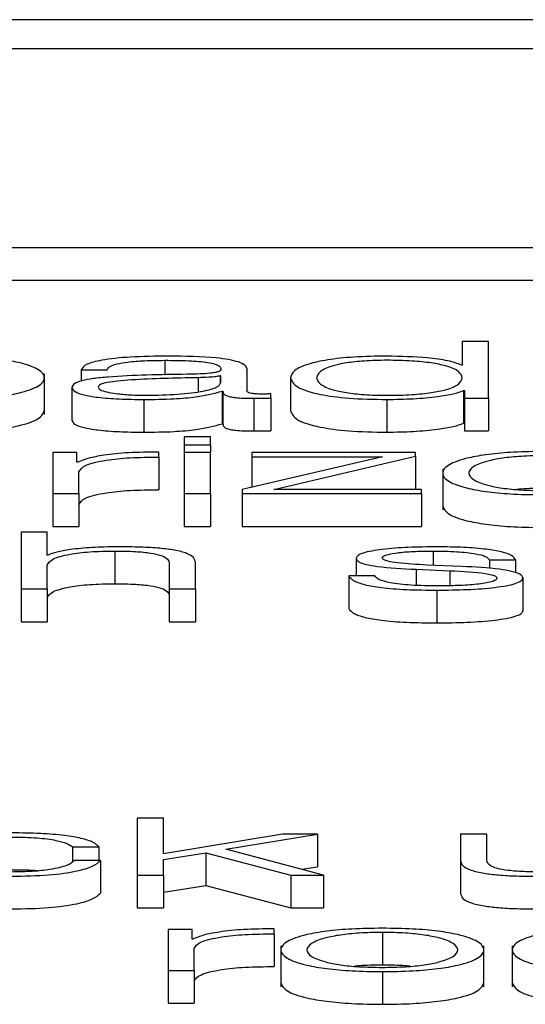
# Paper-space layout 'SHEET 2' of a CAD drawing. Units: inches. Extents: x 0 to 10.8, y 0 to 8.4.
# Drawn here: x 4.2 to 4.2, y 7.1 to 7.1 of the extents above; entities that cross this region are included whole.
import ezdxf

# ---------------------------------------------------------------- set-up
doc = ezdxf.new("R2010")
doc.units = ezdxf.units.IN
doc.header["$MEASUREMENT"] = 0

psp = doc.layouts.new('SHEET 2')

# ---------------------------------------------------------------- linework, layer by layer
at = {"color": 7, "linetype": 'Continuous', "lineweight": 25}
for p, q in [((4.45367805, 7.07096592), (4.10191925, 7.07096592)), ((4.44268558, 7.07052823), (4.11291172, 7.07052823)), ((4.10663031, 7.06753186), (4.44896699, 7.06753186)), ((4.10663031, 7.06703858), (4.44896699, 7.06703858)), ((4.21022275, 7.06611092), (4.21022275, 7.06575627)), ((4.21061772, 7.06611092), (4.21022275, 7.06611092)), ((4.21061772, 7.06525532), (4.21061772, 7.06611092)), ((4.21022275, 7.06575627), (4.21021014, 7.06575627)), ((4.20391578, 7.06500957), (4.20391578, 7.06562617)), ((4.20446922, 7.06568435), (4.20486419, 7.06568435)), ((4.20446922, 7.06568435), (4.20446922, 7.0655147)), ((4.20657972, 7.06559325), (4.20656711, 7.06559325)), ((4.20656711, 7.06559325), (4.20656711, 7.06548178)), ((4.20657972, 7.065495), (4.20657972, 7.06559325)), ((4.2069747, 7.06536423), (4.2069747, 7.06569274)), ((4.20762867, 7.06556451), (4.20762867, 7.06507123)), ((4.20433086, 7.06541814), (4.20433086, 7.06492486)), ((4.20659847, 7.06536306), (4.20659847, 7.06486978)), ((4.20659847, 7.06536306), (4.20661107, 7.06536306)), ((4.20661107, 7.06536306), (4.20661107, 7.06486978)), ((4.20733286, 7.06526006), (4.20733286, 7.06532346)), ((4.21024183, 7.06537262), (4.2102541, 7.06537262)), ((4.21024183, 7.06537262), (4.21024183, 7.06487934)), ((4.2102541, 7.06537262), (4.2102541, 7.06525532)), ((4.20541695, 7.0652373), (4.20541695, 7.06474402)), ((4.20707523, 7.06525532), (4.20707523, 7.06476204)), ((4.20733286, 7.06526006), (4.20733286, 7.06476678)), ((4.2090852, 7.0652373), (4.2090852, 7.06474402)), ((4.2102541, 7.06525532), (4.21061772, 7.06525532)), ((4.2102541, 7.06525532), (4.2102541, 7.06476204)), ((4.21061772, 7.06525532), (4.21061772, 7.06476204)), ((4.20659847, 7.06486978), (4.20661107, 7.06486978)), ((4.21024183, 7.06487934), (4.2102541, 7.06487934)), ((4.20642194, 7.06467269), (4.20602696, 7.06467269)), ((4.20602696, 7.06467269), (4.20602696, 7.0645518)), ((4.20642194, 7.0645518), (4.20642194, 7.06467269)), ((4.2102541, 7.06476204), (4.21061772, 7.06476204)), ((4.20602696, 7.0645518), (4.20642194, 7.0645518)), ((4.20602696, 7.0645518), (4.20602696, 7.06443541)), ((4.20642194, 7.0645518), (4.20642194, 7.06443541)), ((4.20440583, 7.06443541), (4.20404221, 7.06443541)), ((4.20404221, 7.06443541), (4.20404221, 7.06381708)), ((4.20440583, 7.06429053), (4.20440583, 7.06443541)), ((4.20564324, 7.06436843), (4.20564324, 7.0644438)), ((4.20642194, 7.06443541), (4.20602696, 7.06443541)), ((4.20602696, 7.06443541), (4.20602696, 7.06381708)), ((4.20642194, 7.06381708), (4.20642194, 7.06443541)), ((4.20704388, 7.06443541), (4.20704388, 7.06437201)), ((4.209518, 7.06443541), (4.20704388, 7.06443541)), ((4.20737683, 7.06388048), (4.209518, 7.06438157)), ((4.209518, 7.06438157), (4.209518, 7.06443541)), ((4.209518, 7.06438157), (4.209518, 7.06388829)), ((4.2044181, 7.06429053), (4.20440583, 7.06429053)), ((4.20564324, 7.06436843), (4.20564324, 7.06387515)), ((4.20901636, 7.06437201), (4.20690006, 7.06387808)), ((4.20704388, 7.06437201), (4.20901636, 7.06437201)), ((4.20704388, 7.06437201), (4.20704388, 7.06391164)), ((4.20443719, 7.06381708), (4.20443719, 7.0641467)), ((4.20992762, 7.06418781), (4.20992762, 7.06357121)), ((4.20404221, 7.06381708), (4.20404221, 7.0633238)), ((4.20404221, 7.06381708), (4.20443719, 7.06381708)), ((4.20443719, 7.06381708), (4.20443719, 7.0633238)), ((4.20602696, 7.06381708), (4.20602696, 7.0633238)), ((4.20602696, 7.06381708), (4.20642194, 7.06381708)), ((4.20642194, 7.06381708), (4.20642194, 7.0633238)), ((4.20690006, 7.06387808), (4.20690006, 7.06381708)), ((4.20690006, 7.06381708), (4.20960592, 7.06381708)), ((4.20690006, 7.06381708), (4.20690006, 7.0633238)), ((4.20960592, 7.06388048), (4.20737683, 7.06388048)), ((4.20948464, 7.06388048), (4.209518, 7.06388829)), ((4.20960592, 7.06381708), (4.20960592, 7.06388048)), ((4.20960592, 7.06381708), (4.20960592, 7.0633238)), ((4.20395974, 7.06323445), (4.20356477, 7.06323445)), ((4.20356477, 7.06323445), (4.20356477, 7.06237878)), ((4.20395974, 7.0628906), (4.20395974, 7.06323445)), ((4.20404221, 7.0633238), (4.20443719, 7.0633238)), ((4.20602696, 7.0633238), (4.20642194, 7.0633238)), ((4.20690006, 7.0633238), (4.20960592, 7.0633238)), ((4.20397235, 7.0628906), (4.20395974, 7.0628906)), ((4.20497734, 7.06295172), (4.20497734, 7.06245844)), ((4.20580102, 7.06276478), (4.20580102, 7.06237878)), ((4.20619599, 7.06237878), (4.20619599, 7.06277674)), ((4.20862138, 7.06284144), (4.20862138, 7.06257887)), ((4.21063135, 7.06281628), (4.21102564, 7.06281628)), ((4.21063135, 7.06281628), (4.21063135, 7.06268806)), ((4.21102564, 7.06281628), (4.21102564, 7.06262425)), ((4.20395974, 7.06237878), (4.20395974, 7.06273955)), ((4.20952515, 7.06267595), (4.21003395, 7.06265436)), ((4.20952515, 7.06267595), (4.20952515, 7.06243431)), ((4.21021593, 7.06271802), (4.20968839, 7.06274078)), ((4.21003395, 7.06265436), (4.21003395, 7.06242794)), ((4.20850824, 7.06257887), (4.20850824, 7.06208559)), ((4.20890253, 7.06257887), (4.20850824, 7.06257887)), ((4.21113879, 7.06254649), (4.21113879, 7.06205321)), ((4.20356477, 7.06237878), (4.20395974, 7.06237878)), ((4.20356477, 7.06237878), (4.20356477, 7.0618855)), ((4.20395974, 7.06237878), (4.20395974, 7.0618855)), ((4.20580102, 7.06237878), (4.20580102, 7.0618855)), ((4.20580102, 7.06237878), (4.20619599, 7.06237878)), ((4.20619599, 7.06237878), (4.20619599, 7.0618855)), ((4.20983902, 7.06236084), (4.20983902, 7.06186756)), ((4.20356477, 7.0618855), (4.20395974, 7.0618855)), ((4.20580102, 7.0618855), (4.20619599, 7.0618855)), ((4.20571139, 7.05891969), (4.2053171, 7.05891969)), ((4.2053171, 7.05891969), (4.2053171, 7.05806402)), ((4.20571139, 7.05838271), (4.20571139, 7.05891969)), ((4.20750803, 7.05868235), (4.20571139, 7.05838271)), ((4.20665367, 7.05845339), (4.20803557, 7.05868235)), ((4.20803557, 7.05868235), (4.20750803, 7.05868235)), ((4.20803557, 7.05868235), (4.20803557, 7.05818907)), ((4.21019787, 7.05868235), (4.21019787, 7.05828082)), ((4.21059216, 7.05868235), (4.21019787, 7.05868235)), ((4.21059216, 7.05827965), (4.21059216, 7.05868235)), ((4.20434211, 7.05848831), (4.20473776, 7.05848831)), ((4.20434211, 7.05848831), (4.20434211, 7.05826898)), ((4.20473776, 7.05848831), (4.20473776, 7.05828563)), ((4.20812997, 7.05806402), (4.20665367, 7.05845339)), ((4.20571139, 7.05829896), (4.20635242, 7.05840066)), ((4.20571139, 7.05806402), (4.20571139, 7.05829896)), ((4.20635242, 7.05840066), (4.20635242, 7.05790738)), ((4.20635242, 7.05840066), (4.20763378, 7.05806402)), ((4.20476298, 7.05828563), (4.20436733, 7.05828563)), ((4.20476298, 7.05828563), (4.20476298, 7.05779235)), ((4.20780235, 7.05815043), (4.20803557, 7.05818907)), ((4.21019787, 7.05828082), (4.21019787, 7.05778754)), ((4.2053171, 7.05806402), (4.20571139, 7.05806402)), ((4.2053171, 7.05806402), (4.2053171, 7.05757074)), ((4.20571139, 7.05806402), (4.20571139, 7.05757074)), ((4.20763378, 7.05806402), (4.20763378, 7.05757074)), ((4.20763378, 7.05806402), (4.20812997, 7.05806402)), ((4.20812997, 7.05806402), (4.20812997, 7.05757074)), ((4.20571139, 7.05780568), (4.20635242, 7.05790738)), ((4.20635242, 7.05790738), (4.20763378, 7.05757074)), ((4.2053171, 7.05757074), (4.20571139, 7.05757074)), ((4.20763378, 7.05757074), (4.20812997, 7.05757074)), ((4.20738228, 7.05717707), (4.20738228, 7.05725244)), ((4.20614556, 7.05724405), (4.20578194, 7.05724405)), ((4.20578194, 7.05724405), (4.20578194, 7.05662572)), ((4.20614556, 7.05709917), (4.20614556, 7.05724405)), ((4.20615817, 7.05709917), (4.20614556, 7.05709917)), ((4.20738228, 7.05717707), (4.20738228, 7.05668379)), ((4.20901602, 7.05719866), (4.20901602, 7.05670538)), ((4.20617623, 7.05662572), (4.20617623, 7.05695534)), ((4.20748417, 7.05699664), (4.20748417, 7.05638004)), ((4.2105482, 7.05638004), (4.2105482, 7.05699664)), ((4.21097657, 7.05699664), (4.21097657, 7.05638004)), ((4.20578194, 7.05662572), (4.20617623, 7.05662572)), ((4.20578194, 7.05662572), (4.20578194, 7.05613244)), ((4.20617623, 7.05662572), (4.20617623, 7.05613244)), ((4.20901602, 7.05660778), (4.20901602, 7.0561145)), ((4.20578194, 7.05613244), (4.20617623, 7.05613244))]:
    psp.add_line(p, q, dxfattribs=at)
at = {"color": 8, "linetype": 'Continuous', "lineweight": 25}
for p, q in [((4.2057315, 7.06582819), (4.2057315, 7.06560541)), ((4.20623416, 7.06556568), (4.20623416, 7.06535517)), ((4.20978245, 7.06295172), (4.20978245, 7.06273672))]:
    psp.add_line(p, q, dxfattribs=at)
at = {"color": 7, "linetype": 'Continuous', "lineweight": 25}
for points, knots in [([(4.2023836, 7.0652373), (4.20253844, 7.0652394), (4.20283353, 7.0652434), (4.20322975, 7.06527897), (4.20359069, 7.0653413), (4.20385669, 7.06543953), (4.20394643, 7.06556449), (4.20385667, 7.06568943), (4.20359065, 7.06578761), (4.20322973, 7.06584993), (4.20283353, 7.06588549), (4.20253844, 7.06588949), (4.2023836, 7.06589159)], [0, 0, 0, 0, 0.08984567, 0.17122463, 0.24974597, 0.37024959, 0.50006001, 0.62979472, 0.75026371, 0.82877725, 0.91015441, 1, 1, 1, 1]), ([(4.20578194, 7.06589159), (4.20558955, 7.0658894), (4.20523027, 7.06588532), (4.20478497, 7.06583926), (4.20452312, 7.06576668), (4.20448804, 7.0657131), (4.20446922, 7.06568435)], [0, 0, 0, 0, 0.3003445, 0.56088377, 0.76439386, 1, 1, 1, 1]), ([(4.2069747, 7.06569274), (4.20696925, 7.06571359), (4.2069593, 7.06575167), (4.20685971, 7.06580233), (4.20670634, 7.06583984), (4.20636864, 7.0658844), (4.20603597, 7.06588848), (4.20578194, 7.06589159)], [0, 0, 0, 0, 0.18097152, 0.33049115, 0.46276701, 0.5897669, 1, 1, 1, 1]), ([(4.2090852, 7.06589159), (4.20891569, 7.06588901), (4.20859523, 7.06588412), (4.20817844, 7.06583881), (4.20786535, 7.06576826), (4.20766396, 7.06567378), (4.20764071, 7.0656018), (4.20762867, 7.06556451)], [0, 0, 0, 0, 0.20006341, 0.37822493, 0.55273962, 0.76830352, 1, 1, 1, 1]), ([(4.21021014, 7.06575627), (4.21014983, 7.06577901), (4.21003058, 7.06582398), (4.20963388, 7.06587865), (4.20929446, 7.06588665), (4.2090852, 7.06589159)], [0, 0, 0, 0, 0.28175655, 0.55717039, 1, 1, 1, 1]), ([(4.20486419, 7.06568435), (4.20487214, 7.06570146), (4.20488693, 7.0657333), (4.20500064, 7.06577496), (4.2051838, 7.06580605), (4.20543656, 7.06582521), (4.2056296, 7.06582716), (4.2057315, 7.06582819)], [0, 0, 0, 0, 0.20677871, 0.38486368, 0.55437051, 0.76474598, 1, 1, 1, 1]), ([(4.2057315, 7.06582819), (4.20585385, 7.06582736), (4.20608188, 7.06582581), (4.20635345, 7.06580432), (4.20649915, 7.0657724), (4.20656922, 7.06573938), (4.20657602, 7.06571462), (4.20657972, 7.06570113)], [0, 0, 0, 0, 0.29756426, 0.55460133, 0.685234, 0.82853558, 1, 1, 1, 1]), ([(4.21022275, 7.06556451), (4.21021256, 7.06559658), (4.21019257, 7.06565949), (4.21002036, 7.06573794), (4.20976256, 7.06579182), (4.20945161, 7.0658223), (4.20909736, 7.06583139), (4.20874927, 7.06582211), (4.20846397, 7.06579103), (4.20822256, 7.06573723), (4.20805523, 7.06565934), (4.20803432, 7.06559657), (4.20802364, 7.06556451)], [0, 0, 0, 0, 0.12700281, 0.24920574, 0.32877167, 0.41216932, 0.50834594, 0.59544126, 0.67380891, 0.75131154, 0.87297967, 1, 1, 1, 1]), ([(4.20607093, 7.06561725), (4.20566144, 7.06561149), (4.20516564, 7.06560451), (4.20465208, 7.06555494), (4.204468, 7.06552098), (4.2043483, 7.06547362), (4.204337, 7.06543766), (4.20433086, 7.06541814)], [0, 0, 0, 0, 0.53303979, 0.64539746, 0.75259991, 0.86566456, 1, 1, 1, 1]), ([(4.20623416, 7.06556568), (4.20589303, 7.06555862), (4.20547901, 7.06555004), (4.20502829, 7.06551749), (4.20486078, 7.06549524), (4.2047436, 7.06546254), (4.20473198, 7.06543665), (4.20472583, 7.06542295)], [0, 0, 0, 0, 0.555660195, 0.674376497, 0.781336266, 0.884298132, 1, 1, 1, 1]), ([(4.20657972, 7.06570113), (4.20657823, 7.06569265), (4.20657555, 7.06567743), (4.20654465, 7.06565705), (4.20649035, 7.0656418), (4.20639711, 7.06562922), (4.206253, 7.06562143), (4.20613582, 7.06561874), (4.20607093, 7.06561725)], [0, 0, 0, 0, 0.1724595, 0.30930815, 0.42626674, 0.54073581, 0.74563993, 1, 1, 1, 1]), ([(4.20656711, 7.06559325), (4.20654605, 7.0655887), (4.20650045, 7.06557883), (4.2063794, 7.06557105), (4.20628896, 7.06556771), (4.20623416, 7.06556568)], [0, 0, 0, 0, 0.25276563, 0.54722976, 1, 1, 1, 1]), ([(4.20762867, 7.06556451), (4.20764739, 7.0655174), (4.20768323, 7.06542719), (4.20801093, 7.06531612), (4.20851324, 7.06524756), (4.20888729, 7.06524085), (4.2090852, 7.0652373)], [0, 0, 0, 0, 0.29234162, 0.55971468, 0.76705385, 1, 1, 1, 1]), ([(4.20802364, 7.06556451), (4.20803431, 7.06553243), (4.20805521, 7.06546962), (4.20822253, 7.06539169), (4.20846395, 7.06533786), (4.20874927, 7.06530678), (4.20909736, 7.0652975), (4.20945162, 7.06530659), (4.20976257, 7.06533708), (4.21002039, 7.06539098), (4.21019259, 7.06546947), (4.21021256, 7.06553242), (4.21022275, 7.06556451)], [0, 0, 0, 0, 0.12707853, 0.24875482, 0.32624405, 0.40458943, 0.49165706, 0.58780308, 0.67117668, 0.75072825, 0.87293897, 1, 1, 1, 1]), ([(4.20433086, 7.06541814), (4.20433894, 7.06539686), (4.20435407, 7.06535701), (4.20450022, 7.06530488), (4.20473322, 7.06526592), (4.20504967, 7.06524139), (4.20529102, 7.06523871), (4.20541695, 7.0652373)], [0, 0, 0, 0, 0.20463317, 0.38327929, 0.55545405, 0.76805225, 1, 1, 1, 1]), ([(4.20472583, 7.06542295), (4.20473228, 7.06540963), (4.20474477, 7.06538385), (4.20484795, 7.06535009), (4.20500314, 7.06532329), (4.205209, 7.06530446), (4.20536776, 7.06530197), (4.20544831, 7.0653007)], [0, 0, 0, 0, 0.19419932, 0.37602403, 0.55691164, 0.77520094, 1, 1, 1, 1]), ([(4.20544831, 7.0653007), (4.20561223, 7.06530376), (4.20593052, 7.06530969), (4.20630935, 7.0653567), (4.2065442, 7.06542212), (4.20656757, 7.06547008), (4.20657972, 7.065495)], [0, 0, 0, 0, 0.28825714, 0.55968331, 0.77117391, 1, 1, 1, 1]), ([(4.20541695, 7.0652373), (4.20556901, 7.06523872), (4.20584523, 7.06524128), (4.20628809, 7.06528101), (4.20648006, 7.06533176), (4.20659847, 7.06536306)], [0, 0, 0, 0, 0.31942586, 0.58024582, 1, 1, 1, 1]), ([(4.20661107, 7.06536306), (4.20661225, 7.06534676), (4.20661437, 7.06531733), (4.20668634, 7.06528166), (4.20680457, 7.06526424), (4.20692923, 7.0652564), (4.20702299, 7.0652557), (4.20707523, 7.06525532)], [0, 0, 0, 0, 0.30151127, 0.54450596, 0.6701206, 0.81618716, 1, 1, 1, 1]), ([(4.20720711, 7.06531871), (4.20718035, 7.06531898), (4.20713084, 7.06531948), (4.20706428, 7.06532466), (4.20701227, 7.06533387), (4.20697941, 7.06534768), (4.20697635, 7.06535844), (4.2069747, 7.06536423)], [0, 0, 0, 0, 0.21089092, 0.39011196, 0.55590946, 0.76081652, 1, 1, 1, 1]), ([(4.20733286, 7.06532346), (4.20731098, 7.06532207), (4.20727009, 7.06531946), (4.2072271, 7.06531895), (4.20720711, 7.06531871)], [0, 0, 0, 0, 0.53513294, 1, 1, 1, 1]), ([(4.2090852, 7.0652373), (4.20922005, 7.06523984), (4.20949157, 7.06524496), (4.20983121, 7.06527825), (4.21009711, 7.06532072), (4.21019419, 7.06535554), (4.21024183, 7.06537262)], [0, 0, 0, 0, 0.28268541, 0.56917803, 0.78857872, 1, 1, 1, 1]), ([(4.20707523, 7.06525532), (4.20712543, 7.06525543), (4.20721208, 7.06525562), (4.2072971, 7.06525875), (4.20733286, 7.06526006)], [0, 0, 0, 0, 0.57931903, 1, 1, 1, 1]), ([(4.2023836, 7.06474402), (4.20253841, 7.06474612), (4.20283345, 7.06475012), (4.20323002, 7.06478569), (4.20358946, 7.06484802), (4.20386436, 7.06494625), (4.20389822, 7.06502855), (4.20391578, 7.06507123)], [0, 0, 0, 0, 0.17966977, 0.34240816, 0.49943201, 0.74041031, 1, 1, 1, 1]), ([(4.20762867, 7.06507123), (4.20764739, 7.06502412), (4.20768323, 7.06493391), (4.20801093, 7.06482284), (4.20851324, 7.06475428), (4.20888729, 7.06474757), (4.2090852, 7.06474402)], [0, 0, 0, 0, 0.29234162, 0.55971468, 0.76705385, 1, 1, 1, 1]), ([(4.20433086, 7.06492486), (4.20433894, 7.06490358), (4.20435407, 7.06486373), (4.20450022, 7.0648116), (4.20473322, 7.06477264), (4.20504967, 7.06474811), (4.20529102, 7.06474543), (4.20541695, 7.06474402)], [0, 0, 0, 0, 0.204633168, 0.383279293, 0.555454047, 0.768052246, 1, 1, 1, 1]), ([(4.20541695, 7.06474402), (4.20556901, 7.06474544), (4.20584523, 7.064748), (4.20628809, 7.06478773), (4.20648006, 7.06483848), (4.20659847, 7.06486978)], [0, 0, 0, 0, 0.31942586, 0.58024582, 1, 1, 1, 1]), ([(4.20661107, 7.06486978), (4.20661225, 7.06485348), (4.20661437, 7.06482405), (4.20668634, 7.06478838), (4.20680457, 7.06477096), (4.20692923, 7.06476312), (4.20702299, 7.06476242), (4.20707523, 7.06476204)], [0, 0, 0, 0, 0.301511269, 0.544505958, 0.670120596, 0.816187159, 1, 1, 1, 1]), ([(4.2090852, 7.06474402), (4.20922005, 7.06474656), (4.20949157, 7.06475168), (4.20983121, 7.06478497), (4.21009711, 7.06482744), (4.21019419, 7.06486226), (4.21024183, 7.06487934)], [0, 0, 0, 0, 0.28268541, 0.56917803, 0.78857872, 1, 1, 1, 1]), ([(4.20707523, 7.06476204), (4.20712543, 7.06476215), (4.20721208, 7.06476234), (4.2072971, 7.06476547), (4.20733286, 7.06476678)], [0, 0, 0, 0, 0.57931903, 1, 1, 1, 1]), ([(4.20564324, 7.0644438), (4.20548898, 7.06444258), (4.20519249, 7.06444025), (4.20482496, 7.06440254), (4.20456469, 7.06435094), (4.20446789, 7.06431105), (4.2044181, 7.06429053)], [0, 0, 0, 0, 0.292247961, 0.561697299, 0.774582727, 1, 1, 1, 1]), ([(4.21145981, 7.06445336), (4.21130485, 7.06445126), (4.21100961, 7.06444726), (4.21061323, 7.0644117), (4.21025234, 7.06434936), (4.20998658, 7.06425112), (4.20989704, 7.06412617), (4.2099866, 7.06400124), (4.21025237, 7.06390304), (4.21061325, 7.06384072), (4.21100961, 7.06380516), (4.21130485, 7.06380117), (4.21145981, 7.06379907)], [0, 0, 0, 0, 0.08990515, 0.1712936, 0.24979695, 0.37026658, 0.50006001, 0.62977773, 0.75021273, 0.82870828, 0.91009494, 1, 1, 1, 1]), ([(4.21145981, 7.06438996), (4.21134157, 7.0643881), (4.21111537, 7.06438454), (4.21081757, 7.0643535), (4.21055385, 7.06430104), (4.21036657, 7.0642229), (4.21029962, 7.06412618), (4.21036661, 7.06402948), (4.21055389, 7.06395138), (4.21081758, 7.06389894), (4.21111537, 7.06386789), (4.21134157, 7.06386433), (4.21145981, 7.06386247)], [0, 0, 0, 0, 0.08833686, 0.16899799, 0.24843422, 0.37156993, 0.50008635, 0.62846928, 0.7515629, 0.83099771, 0.91166235, 1, 1, 1, 1]), ([(4.20443719, 7.0641467), (4.20445738, 7.06418094), (4.2044966, 7.06424742), (4.20480691, 7.06432268), (4.2052106, 7.06436512), (4.20549476, 7.0643673), (4.20564324, 7.06436843)], [0, 0, 0, 0, 0.28386531, 0.55112107, 0.76545176, 1, 1, 1, 1]), ([(4.20443719, 7.06365342), (4.20445738, 7.06368766), (4.2044966, 7.06375414), (4.20480691, 7.0638294), (4.2052106, 7.06387184), (4.20549476, 7.06387402), (4.20564324, 7.06387515)], [0, 0, 0, 0, 0.28386531, 0.55112107, 0.76545176, 1, 1, 1, 1]), ([(4.21145981, 7.06389668), (4.2113387, 7.06389611), (4.21119166, 7.06389542), (4.21106684, 7.06388195), (4.21104483, 7.06387958)], [0, 0, 0, 0, 0.82366007, 1, 1, 1, 1]), ([(4.20992762, 7.06363287), (4.20994515, 7.06359021), (4.20997895, 7.06350796), (4.2102536, 7.06340976), (4.21061297, 7.06334744), (4.21100969, 7.06331188), (4.21130488, 7.06330789), (4.21145981, 7.06330579)], [0, 0, 0, 0, 0.25946657, 0.5003655, 0.65737543, 0.82016829, 1, 1, 1, 1]), ([(4.20395974, 7.06273955), (4.20397732, 7.06277143), (4.20401075, 7.06283207), (4.20425981, 7.0629035), (4.20460247, 7.06294525), (4.20484864, 7.0629495), (4.20497734, 7.06295172)], [0, 0, 0, 0, 0.296607468, 0.564133379, 0.772116169, 1, 1, 1, 1]), ([(4.20500869, 7.06301512), (4.2048821, 7.06301293), (4.20463295, 7.06300862), (4.20432457, 7.06297787), (4.20409352, 7.06293813), (4.20401247, 7.06290634), (4.20397235, 7.0628906)], [0, 0, 0, 0, 0.29188404, 0.57451405, 0.78938215, 1, 1, 1, 1]), ([(4.20497734, 7.06295172), (4.20508331, 7.06295056), (4.20527555, 7.06294844), (4.20552535, 7.06292423), (4.2056971, 7.06288358), (4.2057889, 7.06282839), (4.20579681, 7.06278688), (4.20580102, 7.06276478)], [0, 0, 0, 0, 0.21558586, 0.39107323, 0.55515957, 0.76307319, 1, 1, 1, 1]), ([(4.20619599, 7.06277674), (4.20619146, 7.06280234), (4.20618301, 7.06285006), (4.20608373, 7.06291623), (4.20589966, 7.06296539), (4.20564905, 7.06299587), (4.20535067, 7.06301265), (4.2051297, 7.06301425), (4.20500869, 7.06301512)], [0, 0, 0, 0, 0.20203398, 0.3766616, 0.53646349, 0.66737186, 0.81783222, 1, 1, 1, 1]), ([(4.20983902, 7.06301512), (4.20969403, 7.06301339), (4.20940795, 7.06300997), (4.20900866, 7.06298076), (4.20874852, 7.06293417), (4.2086363, 7.06288416), (4.20862652, 7.06285615), (4.20862138, 7.06284144)], [0, 0, 0, 0, 0.25598477, 0.50510093, 0.74131075, 0.86418789, 1, 1, 1, 1]), ([(4.20901568, 7.06284502), (4.20901893, 7.06285434), (4.20902509, 7.06287202), (4.20909679, 7.06290335), (4.20926326, 7.06293185), (4.20951421, 7.06294882), (4.20969243, 7.06295075), (4.20978245, 7.06295172)], [0, 0, 0, 0, 0.13766784, 0.26094446, 0.49674376, 0.74581153, 1, 1, 1, 1]), ([(4.20978245, 7.06295172), (4.20990326, 7.0629501), (4.21013377, 7.06294699), (4.21041922, 7.06291678), (4.21059606, 7.06286999), (4.2106191, 7.06283493), (4.21063135, 7.06281628)], [0, 0, 0, 0, 0.291683976, 0.556526382, 0.764046945, 1, 1, 1, 1]), ([(4.21102564, 7.06281628), (4.21101297, 7.06283933), (4.21098911, 7.06288271), (4.21082832, 7.06293935), (4.21057784, 7.06298255), (4.21023661, 7.06301043), (4.20997527, 7.06301352), (4.20983902, 7.06301512)], [0, 0, 0, 0, 0.20453313, 0.38490329, 0.55795141, 0.76952488, 1, 1, 1, 1]), ([(4.20862138, 7.06284144), (4.20862741, 7.0628238), (4.20863858, 7.06279114), (4.20875841, 7.06274838), (4.2090388, 7.06270204), (4.20931961, 7.06268698), (4.20952515, 7.06267595)], [0, 0, 0, 0, 0.20101631, 0.37218344, 0.54044383, 1, 1, 1, 1]), ([(4.20968839, 7.06274078), (4.20953587, 7.06274874), (4.20930893, 7.06276059), (4.20909618, 7.06279501), (4.2090252, 7.06282203), (4.20901893, 7.06283716), (4.20901568, 7.06284502)], [0, 0, 0, 0, 0.50183907, 0.74664982, 0.86835794, 1, 1, 1, 1]), ([(4.21003395, 7.06265436), (4.21022755, 7.06264497), (4.21046621, 7.06263339), (4.21066807, 7.06259437), (4.21073367, 7.06256982), (4.21074076, 7.06255139), (4.21074449, 7.06254167)], [0, 0, 0, 0, 0.57796954, 0.71250838, 0.84841948, 1, 1, 1, 1]), ([(4.21113879, 7.06254649), (4.2111307, 7.06256504), (4.21111538, 7.06260021), (4.21097903, 7.06264564), (4.21070052, 7.06269476), (4.21041633, 7.0627084), (4.21021593, 7.06271802)], [0, 0, 0, 0, 0.20570898, 0.38990168, 0.56979001, 1, 1, 1, 1]), ([(4.20395974, 7.06224627), (4.20397732, 7.06227815), (4.20401075, 7.06233879), (4.20425981, 7.06241022), (4.20460247, 7.06245197), (4.20484864, 7.06245622), (4.20497734, 7.06245844)], [0, 0, 0, 0, 0.296607468, 0.564133379, 0.772116169, 1, 1, 1, 1]), ([(4.20497734, 7.06245844), (4.20508331, 7.06245728), (4.20527555, 7.06245516), (4.20552535, 7.06243095), (4.2056971, 7.0623903), (4.2057889, 7.06233511), (4.20579681, 7.0622936), (4.20580102, 7.0622715)], [0, 0, 0, 0, 0.21558586, 0.39107323, 0.55515957, 0.76307319, 1, 1, 1, 1]), ([(4.20850824, 7.06257887), (4.20852679, 7.06255313), (4.20856139, 7.06250511), (4.20873657, 7.06244255), (4.20901074, 7.06239501), (4.20939191, 7.06236534), (4.20968401, 7.0623624), (4.20983902, 7.06236084)], [0, 0, 0, 0, 0.20682469, 0.38588202, 0.55504857, 0.76386456, 1, 1, 1, 1]), ([(4.2098581, 7.06242424), (4.20971955, 7.06242623), (4.20945715, 7.06243), (4.20913904, 7.06246637), (4.20894716, 7.06251931), (4.20891795, 7.06255829), (4.20890253, 7.06257887)], [0, 0, 0, 0, 0.29610183, 0.56079914, 0.76815409, 1, 1, 1, 1]), ([(4.20983902, 7.06236084), (4.20999283, 7.06236272), (4.21029742, 7.06236644), (4.21072296, 7.06239777), (4.21100169, 7.06244745), (4.21112266, 7.06250086), (4.21113324, 7.06253079), (4.21113879, 7.06254649)], [0, 0, 0, 0, 0.254496906, 0.503976462, 0.741077318, 0.864179147, 1, 1, 1, 1]), ([(4.21074449, 7.06254167), (4.21074034, 7.06253157), (4.21073237, 7.06251219), (4.21064163, 7.06247773), (4.21044284, 7.06244711), (4.2101582, 7.06242796), (4.20995707, 7.06242547), (4.2098581, 7.06242424)], [0, 0, 0, 0, 0.13215013, 0.2537009, 0.49576487, 0.75187484, 1, 1, 1, 1]), ([(4.20850824, 7.06208559), (4.20852679, 7.06205985), (4.20856139, 7.06201183), (4.20873657, 7.06194927), (4.20901074, 7.06190173), (4.20939191, 7.06187206), (4.20968401, 7.06186912), (4.20983902, 7.06186756)], [0, 0, 0, 0, 0.20682469, 0.38588202, 0.55504857, 0.76386456, 1, 1, 1, 1]), ([(4.20983902, 7.06186756), (4.20999283, 7.06186944), (4.21029742, 7.06187316), (4.21072296, 7.06190449), (4.21100169, 7.06195417), (4.21112266, 7.06200758), (4.21113324, 7.06203751), (4.21113879, 7.06205321)], [0, 0, 0, 0, 0.25449691, 0.50397646, 0.74107732, 0.86417915, 1, 1, 1, 1]), ([(4.20473776, 7.05848831), (4.20471413, 7.05851272), (4.20466938, 7.05855895), (4.20448442, 7.05861855), (4.20421317, 7.05866475), (4.20384895, 7.05869515), (4.20357009, 7.05869854), (4.20342505, 7.0587003)], [0, 0, 0, 0, 0.204200804, 0.386708573, 0.561111154, 0.771719576, 1, 1, 1, 1]), ([(4.20342505, 7.05863696), (4.20355586, 7.05863494), (4.2038019, 7.05863113), (4.20408916, 7.05859298), (4.20426252, 7.05854318), (4.20431468, 7.05850722), (4.20434211, 7.05848831)], [0, 0, 0, 0, 0.295320655, 0.555473303, 0.7662364, 1, 1, 1, 1]), ([(4.20342505, 7.05804607), (4.2036149, 7.05804971), (4.20398264, 7.05805674), (4.20440764, 7.05811781), (4.2046683, 7.05819734), (4.20473031, 7.05825517), (4.20476298, 7.05828563)], [0, 0, 0, 0, 0.27986499, 0.54207219, 0.75878675, 1, 1, 1, 1]), ([(4.20436733, 7.05828563), (4.20433917, 7.0582585), (4.20428494, 7.05820625), (4.20403499, 7.05814895), (4.20373698, 7.05811527), (4.20352986, 7.05811138), (4.20342505, 7.05810941)], [0, 0, 0, 0, 0.29712729, 0.57214707, 0.78348367, 1, 1, 1, 1]), ([(4.20342505, 7.05814368), (4.20356207, 7.05814401), (4.20370508, 7.05814434), (4.20381614, 7.05812967), (4.20382079, 7.05812905)], [0, 0, 0, 0, 0.958149415, 1, 1, 1, 1]), ([(4.21019787, 7.05828082), (4.21020324, 7.05825574), (4.2102133, 7.05820876), (4.21032018, 7.05814396), (4.21050296, 7.05809595), (4.21074243, 7.05806567), (4.21102014, 7.05804869), (4.21122406, 7.05804699), (4.21133406, 7.05804607)], [0, 0, 0, 0, 0.20534479, 0.38471113, 0.54937042, 0.68145776, 0.82818045, 1, 1, 1, 1]), ([(4.21145981, 7.05810941), (4.21135542, 7.05811027), (4.21116676, 7.05811181), (4.21091435, 7.05813019), (4.21072497, 7.05816479), (4.21061465, 7.05821709), (4.21060012, 7.05825751), (4.21059216, 7.05827965)], [0, 0, 0, 0, 0.21881397, 0.39547877, 0.55478075, 0.75612864, 1, 1, 1, 1]), ([(4.20342505, 7.05755279), (4.2036149, 7.05755643), (4.20398264, 7.05756346), (4.20440764, 7.05762453), (4.2046683, 7.05770406), (4.20473031, 7.05776189), (4.20476298, 7.05779235)], [0, 0, 0, 0, 0.27986499, 0.54207219, 0.75878675, 1, 1, 1, 1]), ([(4.21019787, 7.05778754), (4.21020324, 7.05776246), (4.2102133, 7.05771548), (4.21032018, 7.05765068), (4.21050296, 7.05760267), (4.21074243, 7.05757239), (4.21102014, 7.05755541), (4.21122406, 7.05755371), (4.21133406, 7.05755279)], [0, 0, 0, 0, 0.20534479, 0.38471113, 0.54937042, 0.68145776, 0.82818045, 1, 1, 1, 1]), ([(4.20738228, 7.05725244), (4.20722804, 7.05725124), (4.20693165, 7.05724894), (4.20656426, 7.05721123), (4.2063043, 7.05715961), (4.2062078, 7.0571197), (4.20615817, 7.05709917)], [0, 0, 0, 0, 0.29227927, 0.56166912, 0.77452874, 1, 1, 1, 1]), ([(4.20901602, 7.05726206), (4.20886118, 7.05725996), (4.20856612, 7.05725596), (4.20816997, 7.0572204), (4.20780914, 7.05715808), (4.20754324, 7.0570599), (4.20745355, 7.05693496), (4.20754322, 7.05681001), (4.2078091, 7.05671178), (4.20816995, 7.05664944), (4.20856612, 7.05661387), (4.20886118, 7.05660988), (4.20901602, 7.05660778)], [0, 0, 0, 0, 0.089847946, 0.171220508, 0.249728521, 0.370196395, 0.499939981, 0.629759292, 0.75026179, 0.828777611, 0.910151972, 1, 1, 1, 1]), ([(4.20901602, 7.05660778), (4.20917098, 7.05660987), (4.20946622, 7.05661387), (4.20986259, 7.05664944), (4.21022349, 7.05671177), (4.21048924, 7.05681001), (4.21057878, 7.05693496), (4.21048922, 7.0570599), (4.21022345, 7.05715809), (4.20986258, 7.05722041), (4.20946621, 7.05725597), (4.20917098, 7.05725997), (4.20901602, 7.05726206)], [0, 0, 0, 0, 0.08990515, 0.1712936, 0.24979695, 0.37026658, 0.50006001, 0.62977773, 0.75021273, 0.82870828, 0.91009494, 1, 1, 1, 1]), ([(4.21250841, 7.05726206), (4.21235358, 7.05725996), (4.21205852, 7.05725596), (4.21166236, 7.0572204), (4.21130153, 7.05715808), (4.21103564, 7.0570599), (4.21094594, 7.05693496), (4.21103562, 7.05681001), (4.2113015, 7.05671178), (4.21166235, 7.05664944), (4.21205851, 7.05661387), (4.21235358, 7.05660988), (4.21250841, 7.05660778)], [0, 0, 0, 0, 0.08984795, 0.17122051, 0.24972852, 0.37019639, 0.49993998, 0.62975929, 0.75026179, 0.82877761, 0.91015197, 1, 1, 1, 1]), ([(4.20617623, 7.05695534), (4.20619642, 7.05698959), (4.20623561, 7.05705609), (4.20654592, 7.05713137), (4.20694965, 7.0571738), (4.2072338, 7.05717595), (4.20738228, 7.05717707)], [0, 0, 0, 0, 0.283945436, 0.551194797, 0.765485576, 1, 1, 1, 1]), ([(4.20901602, 7.05719866), (4.20889782, 7.0571968), (4.20867166, 7.05719324), (4.20837393, 7.05716219), (4.20811023, 7.05710975), (4.20792286, 7.05703166), (4.2078558, 7.05693495), (4.20792283, 7.05683823), (4.20811018, 7.05676009), (4.20837392, 7.05670764), (4.20867167, 7.05667659), (4.20889782, 7.05667304), (4.20901602, 7.05667118)], [0, 0, 0, 0, 0.08831227, 0.16897314, 0.24841561, 0.37152337, 0.49991365, 0.62843742, 0.75158727, 0.83103116, 0.91168853, 1, 1, 1, 1]), ([(4.20901602, 7.05667118), (4.20913426, 7.05667304), (4.20936048, 7.05667659), (4.20965834, 7.05670764), (4.20992215, 7.05676009), (4.21010954, 7.05683823), (4.21017657, 7.05693495), (4.21010951, 7.05703166), (4.20992211, 7.05710975), (4.20965833, 7.05716219), (4.20936049, 7.05719324), (4.20913426, 7.0571968), (4.20901602, 7.05719866)], [0, 0, 0, 0, 0.08833443, 0.16900161, 0.24844438, 0.37158071, 0.50008634, 0.62845849, 0.75155274, 0.83099409, 0.91166478, 1, 1, 1, 1]), ([(4.20617623, 7.05646206), (4.20619642, 7.05649631), (4.20623561, 7.05656281), (4.20654592, 7.05663809), (4.20694965, 7.05668052), (4.2072338, 7.05668267), (4.20738228, 7.05668379)], [0, 0, 0, 0, 0.28394544, 0.5511948, 0.76548558, 1, 1, 1, 1]), ([(4.20901602, 7.05670538), (4.20889495, 7.05670481), (4.20874795, 7.05670412), (4.20862317, 7.05669065), (4.20860116, 7.05668828)], [0, 0, 0, 0, 0.82362009, 1, 1, 1, 1]), ([(4.20943104, 7.05668828), (4.20940902, 7.05669065), (4.20928419, 7.05670412), (4.20913713, 7.05670481), (4.20901602, 7.05670538)], [0, 0, 0, 0, 0.176359844, 1, 1, 1, 1]), ([(4.20748417, 7.0564417), (4.20750172, 7.05639902), (4.20753555, 7.05631673), (4.20781033, 7.0562185), (4.20816968, 7.05615616), (4.2085662, 7.05612059), (4.20886121, 7.0561166), (4.20901602, 7.0561145)], [0, 0, 0, 0, 0.25960746, 0.50058353, 0.65759632, 0.82032551, 1, 1, 1, 1]), ([(4.20901602, 7.0561145), (4.20917095, 7.05611659), (4.20946614, 7.05612059), (4.20986287, 7.05615616), (4.21022226, 7.05621849), (4.2104969, 7.05631673), (4.21053068, 7.05639903), (4.2105482, 7.0564417)], [0, 0, 0, 0, 0.17978871, 0.34254609, 0.49953395, 0.74044429, 1, 1, 1, 1]), ([(4.21097657, 7.0564417), (4.21099412, 7.05639902), (4.21102795, 7.05631673), (4.21130273, 7.0562185), (4.21166207, 7.05615616), (4.21205859, 7.05612059), (4.21235361, 7.0561166), (4.21250841, 7.0561145)], [0, 0, 0, 0, 0.25960746, 0.50058353, 0.65759632, 0.82032551, 1, 1, 1, 1])]:
    psp.add_open_spline(points, degree=3, knots=knots, dxfattribs=at)

doc.saveas('drawing.dxf')
